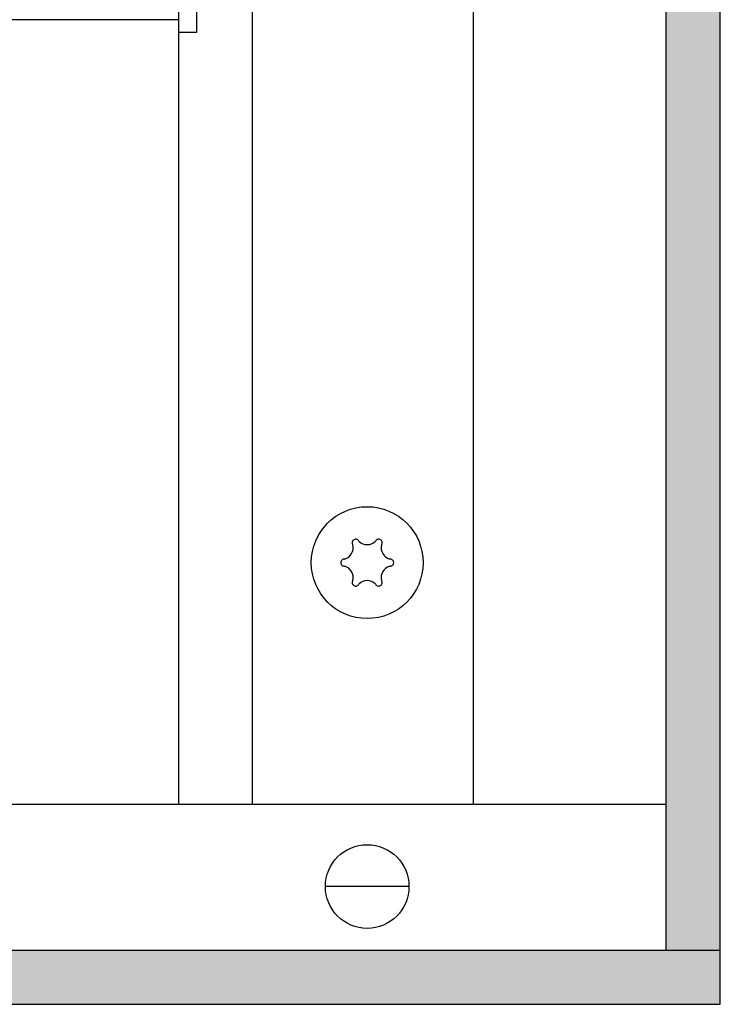
# Model space of a CAD drawing. Units: millimetres. Extents: x 8837 to 12966, y -1956 to 1025.
# Drawn here: x 12104 to 12164, y -34 to 49 of the extents above; entities that cross this region are included whole.
import ezdxf

# ---------------------------------------------------------------- set-up
doc = ezdxf.new("R2010")
doc.units = ezdxf.units.MM
doc.layers.add('1', color=7, linetype='Continuous')
pattern_1 = [(45, (-210.5406901, 28.3038581), (-0.001285648693066, 1e-19), [])]

msp = doc.modelspace()

# ---------------------------------------------------------------- hatches: boundary and pattern name
at = {"layer": '1', "linetype": 'Continuous'}
h = msp.add_hatch(dxfattribs=at)
h.set_pattern_fill('CUSTOM89', color=6, scale=0.000909091, angle=45, pattern_type=2)
h.set_pattern_definition(pattern_1)
h.paths.add_polyline_path([(12163.623, -29.509), (12159.023, -29.509), (12159.023, 168.291), (12163.623, 168.291)])
h = msp.add_hatch(dxfattribs=at)
h.set_pattern_fill('CUSTOM86', color=6, scale=0.000909091, angle=45, pattern_type=2)
h.set_pattern_definition(pattern_1)
h.paths.add_polyline_path([(12163.623, -34.109), (10913.622, -34.109), (10913.622, -29.509), (12163.623, -29.509)])

# ---------------------------------------------------------------- linework, layer by layer
at = {"color": 6, "linetype": 'Continuous'}
for p, q in [((12159.023, -29.509), (12159.023, 168.291)), ((12163.623, -29.509), (12163.623, 168.291)), ((12123.873, -17.109), (12123.873, 155.891)), ((12142.623, 155.891), (12142.623, -17.109)), ((10913.622, -29.509), (12163.623, -29.509)), ((12163.623, -34.109), (12163.623, -29.509)), ((10913.622, -34.109), (12163.623, -34.109))]:
    msp.add_line(p, q, dxfattribs=at)
at = {"color": 1, "linetype": 'Continuous'}
for p, q in [((12117.618, -17.109), (12117.618, 56.391)), ((12119.128, 56.391), (12119.128, 48.391)), ((12117.618, 49.491), (12102.623, 49.491)), ((12119.128, 48.391), (12117.618, 48.391)), ((12102.623, -17.109), (12117.618, -17.109)), ((12117.618, -17.109), (12159.023, -17.109))]:
    msp.add_line(p, q, dxfattribs=at)
at = {"color": 6, "linetype": 'Continuous'}
msp.add_circle((12133.623, 3.391), 4.75, dxfattribs=at)
for centre, radius, start, end in [((12132.648, 5.08), 0.3, 120, 214.41173), ((12132.648, 5.08), 0.3, 25.58827, 120), ((12133.623, 5.919), 1, 225.21699, 314.78301), ((12134.598, 5.08), 0.3, 60, 154.41173), ((12134.598, 5.08), 0.3, 325.58827, 60), ((12131.434, 4.655), 1, 285.21699, 14.78301), ((12135.812, 4.655), 1, 165.21699, 254.78301), ((12131.673, 3.391), 0.3, 85.58827, 180), ((12131.673, 3.391), 0.3, 180, 274.41173), ((12135.573, 3.391), 0.3, 0, 94.41173), ((12135.573, 3.391), 0.3, 265.58827, 0), ((12131.434, 2.127), 1, 345.21699, 74.78301), ((12135.812, 2.127), 1, 105.21699, 194.78301), ((12132.648, 1.702), 0.3, 145.58827, 240), ((12133.623, 0.863), 1, 45.21699, 134.78301), ((12134.598, 1.702), 0.3, 300, 34.41173), ((12132.648, 1.702), 0.3, 240, 334.41173), ((12134.598, 1.702), 0.3, 205.58827, 300)]:
    msp.add_arc(centre, radius, start, end, dxfattribs=at)
at = {"layer": '1', "color": 6, "linetype": 'Continuous'}
for p, q in [((12137.173, -24.109), (12130.073, -24.109)), ((12159.023, -29.509), (12163.623, -29.509))]:
    msp.add_line(p, q, dxfattribs=at)
msp.add_circle((12133.623, -24.109), 3.55, dxfattribs=at)

doc.saveas('drawing.dxf')
